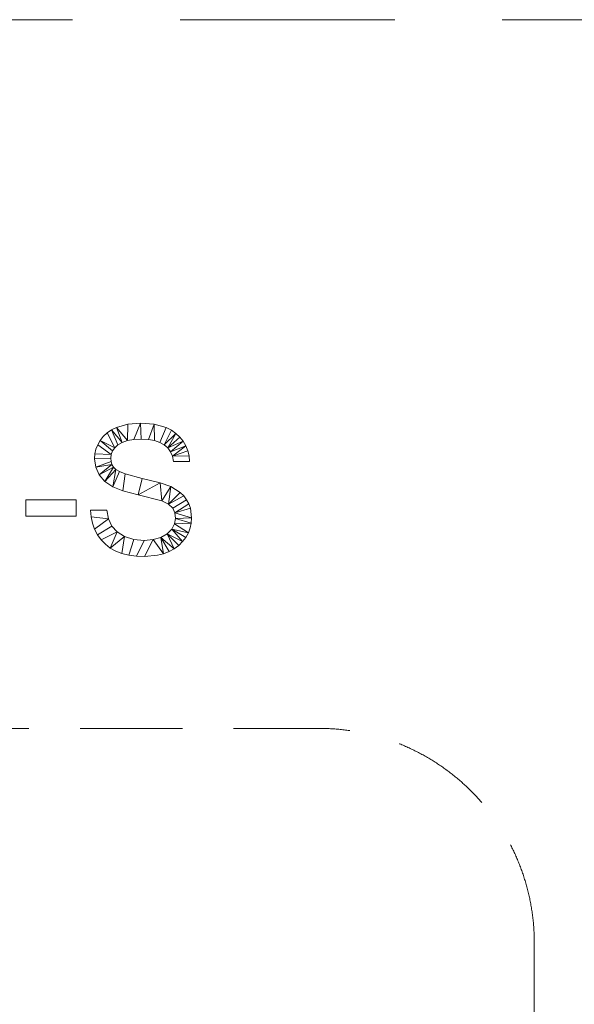
# Model space of a CAD drawing. Units: millimetres. Extents: x -18655 to 18594, y -14473 to 15324.
# Drawn here: x -11153 to -8570, y 10739 to 15324 of the extents above; entities that cross this region are included whole.
import ezdxf

# ---------------------------------------------------------------- set-up
doc = ezdxf.new("R2010")
doc.units = ezdxf.units.MM
doc.linetypes.add('Center', pattern=[4000, 1000, -500, 2000, -500])
doc.linetypes.add('Hidden', pattern=[714.375, 476.25, -238.125])
for name, color, linetype, lineweight in [('A-DETL-____-OTLN', 90, 'Continuous', 9), ('A-FLOR-LEVL-OTLN', 51, 'Continuous', 9), ('A-GENM-____-OTLN', 13, 'Continuous', 9)]:
    doc.layers.add(name, color=color, linetype=linetype, lineweight=lineweight)

msp = doc.modelspace()

# ---------------------------------------------------------------- linework, layer by layer
at = {"layer": 'A-DETL-____-OTLN', "linetype": 'Hidden'}
for p, q in [((-15157.5, 12023.6), (-9756.6, 12023.6)), ((-8756.6, 11023.6), (-8756.6, 3226.8))]:
    msp.add_line(p, q, dxfattribs=at)
msp.add_arc((-9756.6, 11023.6), 1000, 0, 90, dxfattribs=at)
at = {"layer": 'A-FLOR-LEVL-OTLN', "linetype": 'Center'}
msp.add_line((18593.9, 15324), (-17854.7, 15324), dxfattribs=at)

# ---------------------------------------------------------------- meshes
at = {"layer": 'A-GENM-____-OTLN'}
mesh = msp.add_polyface(dxfattribs=at)
corners = [(-10823, 13040.8, 150), (-10820.4, 13009.6, 150), (-10814.1, 12980, 150), (-10804.1, 12952, 150), (-10790.5, 12925.7, 150), (-10773.6, 12901.9, 150), (-10753.8, 12881.2, 150), (-10731, 12863.8, 150), (-10705.4, 12849.5, 150), (-10676.6, 12838.4, 150), (-10644.6, 12830.5, 150), (-10609.4, 12825.8, 150), (-10570.8, 12824.2, 150), (-10510.7, 12830.1, 150), (-10483, 12837.4, 150), (-10456.8, 12847.7, 150), (-10433, 12860.6, 150), (-10412.1, 12875.8, 150), (-10394.1, 12893.5, 150), (-10379.1, 12913.4, 150), (-10367.3, 12934.9, 150), (-10358.9, 12957.1, 150), (-10353.8, 12980, 150), (-10352.1, 13003.6, 150), (-10358, 13049, 150), (-10365.3, 13069.6, 150), (-10375.6, 13088.8, 150), (-10389, 13106.4, 150), (-10405.6, 13122.5, 150), (-10448.5, 13149.8, 150), (-10498.8, 13167.5, 150), (-10581.9, 13187.7, 150), (-10662.3, 13208.9, 150), (-10688.4, 13219.4, 150), (-10704.9, 13229.7, 150), (-10715.4, 13240.7, 150), (-10722.9, 13253, 150), (-10727.4, 13266.8, 150), (-10728.9, 13282, 150), (-10726.7, 13299.6, 150), (-10720.4, 13315.9, 150), (-10709.8, 13330.9, 150), (-10695, 13344.5, 150), (-10675.6, 13355.9, 150), (-10651.1, 13363.9, 150), (-10621.6, 13368.8, 150), (-10587.1, 13370.4, 150), (-10553.7, 13368.8, 150), (-10524.6, 13363.9, 150), (-10499.9, 13355.7, 150), (-10479.6, 13344.2, 150), (-10463.3, 13329.6, 150), (-10450.7, 13311.8, 150), (-10441.9, 13290.9, 150), (-10436.9, 13266.8, 150), (-10361.6, 13266.8, 150), (-10364.2, 13292.5, 150), (-10370.1, 13316.8, 150), (-10379.1, 13339.6, 150), (-10391.4, 13361.2, 150), (-10406.8, 13380.7, 150), (-10425.2, 13397.8, 150), (-10446.6, 13412.3, 150), (-10470.9, 13424.3, 150), (-10526.5, 13440.4, 150), (-10590.1, 13445.8, 150), (-10648.8, 13440.6, 150), (-10701.8, 13425.2, 150), (-10725.4, 13413.8, 150), (-10745.9, 13399.9, 150), (-10763.5, 13383.7, 150), (-10778.1, 13365.1, 150), (-10789.5, 13344.9, 150), (-10797.7, 13323.9, 150), (-10802.6, 13302.2, 150), (-10804.2, 13279.8, 150), (-10798.9, 13240.3, 150), (-10783.1, 13204.9, 150), (-10756.5, 13174.2, 150), (-10719, 13148.8, 150), (-10672.9, 13130.7, 150), (-10600.9, 13111.7, 150), (-10491.2, 13082.9, 150), (-10459.1, 13067.3, 150), (-10440, 13048.7, 150), (-10430.6, 13026.9, 150), (-10427.5, 13001.7, 150), (-10431.7, 12975.8, 150), (-10444.2, 12951.1, 150), (-10465.3, 12929.6, 150), (-10495, 12913.3, 150), (-10531.8, 12903, 150), (-10573.8, 12899.5, 150), (-10621.4, 12904.1, 150), (-10664.1, 12917.7, 150), (-10699, 12938.7, 150), (-10723.4, 12965.4, 150), (-10739, 12999, 150), (-10747.7, 13040.8, 150)]
mesh.append_faces([[corners[k] for k in face] for face in [(56, 53, 54, 55)]], dxfattribs={"vtx0": -1})
mesh.append_faces([[corners[k] for k in face] for face in [(95, 7, 94)]], dxfattribs={"vtx0": -1, "vtx1": -1})
mesh.append_faces([[corners[k] for k in face] for face in [(72, 39, 40, 71), (43, 67, 68, 42), (67, 43, 44, 66), (42, 68, 69, 41), (71, 40, 41), (79, 33, 34), (45, 65, 66, 44), (65, 45, 46), (65, 46, 47, 64), (64, 47, 48), (59, 51, 52, 58), (5, 95, 96, 4), (11, 92, 93, 10), (12, 91, 92, 11), (27, 83, 84, 26), (16, 89, 90, 15), (88, 19, 20, 87)]], dxfattribs={"vtx0": -1, "vtx2": -1})
mesh.append_faces([[corners[k] for k in face] for face in [(41, 69, 70, 71), (39, 72, 73, 74), (91, 12, 13, 14), (89, 16, 17, 18)]], dxfattribs={"vtx0": -1, "vtx3": -1})
mesh.append_faces([[corners[k] for k in face] for face in [(60, 61, 51, 59), (57, 58, 53, 56), (52, 53, 58), (2, 3, 97, 1), (6, 7, 95, 5), (8, 9, 94, 7), (28, 29, 83, 27), (24, 25, 85), (21, 22, 87, 20)]], dxfattribs={"vtx1": -1, "vtx2": -1})
mesh.append_faces([[corners[k] for k in face] for face in [(37, 38, 75, 76), (38, 39, 74, 75), (76, 77, 36, 37), (77, 78, 35, 36), (32, 33, 79, 80), (34, 35, 78, 79), (31, 32, 80, 81), (62, 63, 49, 50), (63, 64, 48, 49), (61, 62, 50, 51), (30, 31, 81, 82), (3, 4, 96, 97), (93, 94, 9, 10), (82, 83, 29, 30), (85, 86, 23, 24), (84, 85, 25, 26), (22, 23, 86, 87), (88, 89, 18, 19), (14, 15, 90, 91)]], dxfattribs={"vtx1": -1, "vtx3": -1})
mesh.append_faces([[corners[k] for k in face] for face in [(98, 0, 1, 97)]], dxfattribs={"vtx2": -1})
mesh = msp.add_polyface(dxfattribs=at)
corners = [(-10823, 13040.8), (-10747.7, 13040.8), (-10739, 12999), (-10723.4, 12965.4), (-10699, 12938.7), (-10664.1, 12917.7), (-10621.4, 12904.1), (-10573.8, 12899.5), (-10531.8, 12903), (-10495, 12913.3), (-10465.3, 12929.6), (-10444.2, 12951.1), (-10431.7, 12975.8), (-10427.5, 13001.7), (-10430.6, 13026.9), (-10440, 13048.7), (-10459.1, 13067.3), (-10491.2, 13082.9), (-10600.9, 13111.7), (-10672.9, 13130.7), (-10719, 13148.8), (-10756.5, 13174.2), (-10783.1, 13204.9), (-10798.9, 13240.3), (-10804.2, 13279.8), (-10802.6, 13302.2), (-10797.7, 13323.9), (-10789.5, 13344.9), (-10778.1, 13365.1), (-10763.5, 13383.7), (-10745.9, 13399.9), (-10725.4, 13413.8), (-10701.8, 13425.2), (-10648.8, 13440.6), (-10590.1, 13445.8), (-10526.5, 13440.4), (-10470.9, 13424.3), (-10446.6, 13412.3), (-10425.2, 13397.8), (-10406.8, 13380.7), (-10391.4, 13361.2), (-10379.1, 13339.6), (-10370.1, 13316.8), (-10364.2, 13292.5), (-10361.6, 13266.8), (-10436.9, 13266.8), (-10441.9, 13290.9), (-10450.7, 13311.8), (-10463.3, 13329.6), (-10479.6, 13344.2), (-10499.9, 13355.7), (-10524.6, 13363.9), (-10553.7, 13368.8), (-10587.1, 13370.4), (-10621.6, 13368.8), (-10651.1, 13363.9), (-10675.6, 13355.9), (-10695, 13344.5), (-10709.8, 13330.9), (-10720.4, 13315.9), (-10726.7, 13299.6), (-10728.9, 13282), (-10727.4, 13266.8), (-10722.9, 13253), (-10715.4, 13240.7), (-10704.9, 13229.7), (-10688.4, 13219.4), (-10662.3, 13208.9), (-10581.9, 13187.7), (-10498.8, 13167.5), (-10448.5, 13149.8), (-10405.6, 13122.5), (-10389, 13106.4), (-10375.6, 13088.8), (-10365.3, 13069.6), (-10358, 13049), (-10352.1, 13003.6), (-10353.8, 12980), (-10358.9, 12957.1), (-10367.3, 12934.9), (-10379.1, 12913.4), (-10394.1, 12893.5), (-10412.1, 12875.8), (-10433, 12860.6), (-10456.8, 12847.7), (-10483, 12837.4), (-10510.7, 12830.1), (-10570.8, 12824.2), (-10609.4, 12825.8), (-10644.6, 12830.5), (-10676.6, 12838.4), (-10705.4, 12849.5), (-10731, 12863.8), (-10753.8, 12881.2), (-10773.6, 12901.9), (-10790.5, 12925.7), (-10804.1, 12952), (-10814.1, 12980), (-10820.4, 13009.6)]
mesh.append_faces([[corners[k] for k in face] for face in [(5, 92, 4), (12, 79, 11), (13, 77, 12), (59, 28, 58), (57, 31, 56), (69, 18, 68), (54, 34, 53)]], dxfattribs={"vtx0": -1, "vtx1": -1})
mesh.append_faces([[corners[k] for k in face] for face in [(6, 89, 90, 5), (3, 95, 96, 2), (10, 82, 83, 9), (85, 8, 9), (74, 14, 15, 73), (16, 71, 72), (68, 18, 19, 67), (62, 23, 24, 61), (61, 24, 25, 60), (20, 66, 67, 19), (32, 55, 56, 31), (48, 39, 40, 47), (47, 40, 41), (55, 32, 33), (36, 50, 51, 35), (37, 49, 50, 36), (49, 37, 38)]], dxfattribs={"vtx0": -1, "vtx2": -1})
mesh.append_faces([[corners[k] for k in face] for face in [(4, 92, 93, 94), (2, 96, 97, 98), (9, 83, 84, 85), (60, 25, 26, 27), (58, 28, 29, 30)]], dxfattribs={"vtx0": -1, "vtx3": -1})
mesh.append_faces([[corners[k] for k in face] for face in [(91, 92, 5, 90), (86, 87, 8, 85), (80, 81, 11, 79), (78, 79, 12, 77), (75, 76, 14, 74), (62, 63, 23), (42, 43, 46), (51, 52, 35)]], dxfattribs={"vtx1": -1, "vtx2": -1})
mesh.append_faces([[corners[k] for k in face] for face in [(87, 88, 7, 8), (6, 7, 88, 89), (3, 4, 94, 95), (17, 18, 69, 70), (10, 11, 81, 82), (16, 17, 70, 71), (15, 16, 72, 73), (13, 14, 76, 77), (20, 21, 65, 66), (21, 22, 64, 65), (22, 23, 63, 64), (27, 28, 59, 60), (57, 58, 30, 31), (46, 47, 41, 42), (48, 49, 38, 39), (52, 53, 34, 35), (33, 34, 54, 55)]], dxfattribs={"vtx1": -1, "vtx3": -1})
mesh.append_faces([[corners[k] for k in face] for face in [(98, 0, 1, 2), (43, 44, 45, 46)]], dxfattribs={"vtx3": -1})
mesh = msp.add_polyface(dxfattribs=at)
corners = [(-10701.8, 13425.2, 150), (-10648.8, 13440.6, 150), (-10648.8, 13440.6), (-10701.8, 13425.2)]
mesh.append_faces([[corners[k] for k in face] for face in [(3, 0, 1, 2)]])
mesh = msp.add_polyface(dxfattribs=at)
corners = [(-10648.8, 13440.6, 150), (-10590.1, 13445.8, 150), (-10590.1, 13445.8), (-10648.8, 13440.6)]
mesh.append_faces([[corners[k] for k in face] for face in [(0, 1, 2, 3)]])
mesh = msp.add_polyface(dxfattribs=at)
corners = [(-10590.1, 13445.8, 150), (-10526.5, 13440.4, 150), (-10526.5, 13440.4), (-10590.1, 13445.8)]
mesh.append_faces([[corners[k] for k in face] for face in [(0, 1, 2, 3)]])
mesh = msp.add_polyface(dxfattribs=at)
corners = [(-10526.5, 13440.4, 150), (-10470.9, 13424.3, 150), (-10470.9, 13424.3), (-10526.5, 13440.4)]
mesh.append_faces([[corners[k] for k in face] for face in [(3, 0, 1, 2)]])
mesh = msp.add_polyface(dxfattribs=at)
corners = [(-10763.5, 13383.7, 150), (-10745.9, 13399.9, 150), (-10745.9, 13399.9), (-10763.5, 13383.7)]
mesh.append_faces([[corners[k] for k in face] for face in [(0, 1, 2, 3)]])
mesh = msp.add_polyface(dxfattribs=at)
corners = [(-10745.9, 13399.9, 150), (-10725.4, 13413.8, 150), (-10725.4, 13413.8), (-10745.9, 13399.9)]
mesh.append_faces([[corners[k] for k in face] for face in [(0, 1, 2, 3)]])
mesh = msp.add_polyface(dxfattribs=at)
corners = [(-10725.4, 13413.8, 150), (-10701.8, 13425.2, 150), (-10701.8, 13425.2), (-10725.4, 13413.8)]
mesh.append_faces([[corners[k] for k in face] for face in [(3, 0, 1, 2)]])
mesh = msp.add_polyface(dxfattribs=at)
corners = [(-10470.9, 13424.3, 150), (-10446.6, 13412.3, 150), (-10446.6, 13412.3), (-10470.9, 13424.3)]
mesh.append_faces([[corners[k] for k in face] for face in [(3, 0, 1, 2)]])
mesh = msp.add_polyface(dxfattribs=at)
corners = [(-10446.6, 13412.3, 150), (-10425.2, 13397.8, 150), (-10425.2, 13397.8), (-10446.6, 13412.3)]
mesh.append_faces([[corners[k] for k in face] for face in [(0, 1, 2, 3)]])
mesh = msp.add_polyface(dxfattribs=at)
corners = [(-10425.2, 13397.8, 150), (-10406.8, 13380.7, 150), (-10406.8, 13380.7), (-10425.2, 13397.8)]
mesh.append_faces([[corners[k] for k in face] for face in [(0, 1, 2, 3)]])
mesh = msp.add_polyface(dxfattribs=at)
corners = [(-10797.7, 13323.9, 150), (-10789.5, 13344.9, 150), (-10789.5, 13344.9), (-10797.7, 13323.9)]
mesh.append_faces([[corners[k] for k in face] for face in [(3, 0, 1, 2)]])
mesh = msp.add_polyface(dxfattribs=at)
corners = [(-10789.5, 13344.9, 150), (-10778.1, 13365.1, 150), (-10778.1, 13365.1), (-10789.5, 13344.9)]
mesh.append_faces([[corners[k] for k in face] for face in [(3, 0, 1, 2)]])
mesh = msp.add_polyface(dxfattribs=at)
corners = [(-10778.1, 13365.1, 150), (-10763.5, 13383.7, 150), (-10763.5, 13383.7), (-10778.1, 13365.1)]
mesh.append_faces([[corners[k] for k in face] for face in [(0, 1, 2, 3)]])
mesh = msp.add_polyface(dxfattribs=at)
corners = [(-10695, 13344.5, 150), (-10709.8, 13330.9, 150), (-10709.8, 13330.9), (-10695, 13344.5)]
mesh.append_faces([[corners[k] for k in face] for face in [(3, 0, 1, 2)]])
mesh = msp.add_polyface(dxfattribs=at)
corners = [(-10675.6, 13355.9, 150), (-10695, 13344.5, 150), (-10695, 13344.5), (-10675.6, 13355.9)]
mesh.append_faces([[corners[k] for k in face] for face in [(0, 1, 2, 3)]])
mesh = msp.add_polyface(dxfattribs=at)
corners = [(-10651.1, 13363.9, 150), (-10675.6, 13355.9, 150), (-10675.6, 13355.9), (-10651.1, 13363.9)]
mesh.append_faces([[corners[k] for k in face] for face in [(0, 1, 2, 3)]])
mesh = msp.add_polyface(dxfattribs=at)
corners = [(-10621.6, 13368.8, 150), (-10651.1, 13363.9, 150), (-10651.1, 13363.9), (-10621.6, 13368.8)]
mesh.append_faces([[corners[k] for k in face] for face in [(0, 1, 2, 3)]])
mesh = msp.add_polyface(dxfattribs=at)
corners = [(-10587.1, 13370.4, 150), (-10621.6, 13368.8, 150), (-10621.6, 13368.8), (-10587.1, 13370.4)]
mesh.append_faces([[corners[k] for k in face] for face in [(0, 1, 2, 3)]])
mesh = msp.add_polyface(dxfattribs=at)
corners = [(-10553.7, 13368.8, 150), (-10587.1, 13370.4, 150), (-10587.1, 13370.4), (-10553.7, 13368.8)]
mesh.append_faces([[corners[k] for k in face] for face in [(0, 1, 2, 3)]])
mesh = msp.add_polyface(dxfattribs=at)
corners = [(-10524.6, 13363.9, 150), (-10553.7, 13368.8, 150), (-10553.7, 13368.8), (-10524.6, 13363.9)]
mesh.append_faces([[corners[k] for k in face] for face in [(0, 1, 2, 3)]])
mesh = msp.add_polyface(dxfattribs=at)
corners = [(-10499.9, 13355.7, 150), (-10524.6, 13363.9, 150), (-10524.6, 13363.9), (-10499.9, 13355.7)]
mesh.append_faces([[corners[k] for k in face] for face in [(3, 0, 1, 2)]])
mesh = msp.add_polyface(dxfattribs=at)
corners = [(-10479.6, 13344.2, 150), (-10499.9, 13355.7, 150), (-10499.9, 13355.7), (-10479.6, 13344.2)]
mesh.append_faces([[corners[k] for k in face] for face in [(0, 1, 2, 3)]])
mesh = msp.add_polyface(dxfattribs=at)
corners = [(-10463.3, 13329.6, 150), (-10479.6, 13344.2, 150), (-10479.6, 13344.2), (-10463.3, 13329.6)]
mesh.append_faces([[corners[k] for k in face] for face in [(3, 0, 1, 2)]])
mesh = msp.add_polyface(dxfattribs=at)
corners = [(-10406.8, 13380.7, 150), (-10391.4, 13361.2, 150), (-10391.4, 13361.2), (-10406.8, 13380.7)]
mesh.append_faces([[corners[k] for k in face] for face in [(0, 1, 2, 3)]])
mesh = msp.add_polyface(dxfattribs=at)
corners = [(-10391.4, 13361.2, 150), (-10379.1, 13339.6, 150), (-10379.1, 13339.6), (-10391.4, 13361.2)]
mesh.append_faces([[corners[k] for k in face] for face in [(3, 0, 1, 2)]])
mesh = msp.add_polyface(dxfattribs=at)
corners = [(-10804.2, 13279.8, 150), (-10802.6, 13302.2, 150), (-10802.6, 13302.2), (-10804.2, 13279.8)]
mesh.append_faces([[corners[k] for k in face] for face in [(3, 0, 1, 2)]])
mesh = msp.add_polyface(dxfattribs=at)
corners = [(-10802.6, 13302.2, 150), (-10797.7, 13323.9, 150), (-10797.7, 13323.9), (-10802.6, 13302.2)]
mesh.append_faces([[corners[k] for k in face] for face in [(0, 1, 2, 3)]])
mesh = msp.add_polyface(dxfattribs=at)
corners = [(-10726.7, 13299.6, 150), (-10728.9, 13282, 150), (-10728.9, 13282), (-10726.7, 13299.6)]
mesh.append_faces([[corners[k] for k in face] for face in [(0, 1, 2, 3)]])
mesh = msp.add_polyface(dxfattribs=at)
corners = [(-10720.4, 13315.9, 150), (-10726.7, 13299.6, 150), (-10726.7, 13299.6), (-10720.4, 13315.9)]
mesh.append_faces([[corners[k] for k in face] for face in [(0, 1, 2, 3)]])
mesh = msp.add_polyface(dxfattribs=at)
corners = [(-10709.8, 13330.9, 150), (-10720.4, 13315.9, 150), (-10720.4, 13315.9), (-10709.8, 13330.9)]
mesh.append_faces([[corners[k] for k in face] for face in [(3, 0, 1, 2)]])
mesh = msp.add_polyface(dxfattribs=at)
corners = [(-10450.7, 13311.8, 150), (-10463.3, 13329.6, 150), (-10463.3, 13329.6), (-10450.7, 13311.8)]
mesh.append_faces([[corners[k] for k in face] for face in [(0, 1, 2, 3)]])
mesh = msp.add_polyface(dxfattribs=at)
corners = [(-10441.9, 13290.9, 150), (-10450.7, 13311.8, 150), (-10450.7, 13311.8), (-10441.9, 13290.9)]
mesh.append_faces([[corners[k] for k in face] for face in [(3, 0, 1, 2)]])
mesh = msp.add_polyface(dxfattribs=at)
corners = [(-10379.1, 13339.6, 150), (-10370.1, 13316.8, 150), (-10370.1, 13316.8), (-10379.1, 13339.6)]
mesh.append_faces([[corners[k] for k in face] for face in [(3, 0, 1, 2)]])
mesh = msp.add_polyface(dxfattribs=at)
corners = [(-10370.1, 13316.8, 150), (-10364.2, 13292.5, 150), (-10364.2, 13292.5), (-10370.1, 13316.8)]
mesh.append_faces([[corners[k] for k in face] for face in [(3, 0, 1, 2)]])
mesh = msp.add_polyface(dxfattribs=at)
corners = [(-10798.9, 13240.3, 150), (-10804.2, 13279.8, 150), (-10804.2, 13279.8), (-10798.9, 13240.3)]
mesh.append_faces([[corners[k] for k in face] for face in [(0, 1, 2, 3)]])
mesh = msp.add_polyface(dxfattribs=at)
corners = [(-10728.9, 13282, 150), (-10727.4, 13266.8, 150), (-10727.4, 13266.8), (-10728.9, 13282)]
mesh.append_faces([[corners[k] for k in face] for face in [(0, 1, 2, 3)]])
mesh = msp.add_polyface(dxfattribs=at)
corners = [(-10727.4, 13266.8, 150), (-10722.9, 13253, 150), (-10722.9, 13253), (-10727.4, 13266.8)]
mesh.append_faces([[corners[k] for k in face] for face in [(0, 1, 2, 3)]])
mesh = msp.add_polyface(dxfattribs=at)
corners = [(-10722.9, 13253, 150), (-10715.4, 13240.7, 150), (-10715.4, 13240.7), (-10722.9, 13253)]
mesh.append_faces([[corners[k] for k in face] for face in [(3, 0, 1, 2)]])
mesh = msp.add_polyface(dxfattribs=at)
corners = [(-10436.9, 13266.8, 150), (-10441.9, 13290.9, 150), (-10441.9, 13290.9), (-10436.9, 13266.8)]
mesh.append_faces([[corners[k] for k in face] for face in [(0, 1, 2, 3)]])
mesh = msp.add_polyface(dxfattribs=at)
corners = [(-10361.6, 13266.8, 150), (-10436.9, 13266.8, 150), (-10436.9, 13266.8), (-10361.6, 13266.8)]
mesh.append_faces([[corners[k] for k in face] for face in [(0, 1, 2, 3)]])
mesh = msp.add_polyface(dxfattribs=at)
corners = [(-10364.2, 13292.5, 150), (-10361.6, 13266.8, 150), (-10361.6, 13266.8), (-10364.2, 13292.5)]
mesh.append_faces([[corners[k] for k in face] for face in [(3, 0, 1, 2)]])
mesh = msp.add_polyface(dxfattribs=at)
corners = [(-10783.1, 13204.9, 150), (-10798.9, 13240.3, 150), (-10798.9, 13240.3), (-10783.1, 13204.9)]
mesh.append_faces([[corners[k] for k in face] for face in [(0, 1, 2, 3)]])
mesh = msp.add_polyface(dxfattribs=at)
corners = [(-10756.5, 13174.2, 150), (-10783.1, 13204.9, 150), (-10783.1, 13204.9), (-10756.5, 13174.2)]
mesh.append_faces([[corners[k] for k in face] for face in [(0, 1, 2, 3)]])
mesh = msp.add_polyface(dxfattribs=at)
corners = [(-10715.4, 13240.7, 150), (-10704.9, 13229.7, 150), (-10704.9, 13229.7), (-10715.4, 13240.7)]
mesh.append_faces([[corners[k] for k in face] for face in [(3, 0, 1, 2)]])
mesh = msp.add_polyface(dxfattribs=at)
corners = [(-10704.9, 13229.7, 150), (-10688.4, 13219.4, 150), (-10688.4, 13219.4), (-10704.9, 13229.7)]
mesh.append_faces([[corners[k] for k in face] for face in [(0, 1, 2, 3)]])
mesh = msp.add_polyface(dxfattribs=at)
corners = [(-10688.4, 13219.4, 150), (-10662.3, 13208.9, 150), (-10662.3, 13208.9), (-10688.4, 13219.4)]
mesh.append_faces([[corners[k] for k in face] for face in [(0, 1, 2, 3)]])
mesh = msp.add_polyface(dxfattribs=at)
corners = [(-10662.3, 13208.9, 150), (-10581.9, 13187.7, 150), (-10581.9, 13187.7), (-10662.3, 13208.9)]
mesh.append_faces([[corners[k] for k in face] for face in [(0, 1, 2, 3)]])
mesh = msp.add_polyface(dxfattribs=at)
corners = [(-10719, 13148.8, 150), (-10756.5, 13174.2, 150), (-10756.5, 13174.2), (-10719, 13148.8)]
mesh.append_faces([[corners[k] for k in face] for face in [(3, 0, 1, 2)]])
mesh = msp.add_polyface(dxfattribs=at)
corners = [(-10581.9, 13187.7, 150), (-10498.8, 13167.5, 150), (-10498.8, 13167.5), (-10581.9, 13187.7)]
mesh.append_faces([[corners[k] for k in face] for face in [(0, 1, 2, 3)]])
mesh = msp.add_polyface(dxfattribs=at)
corners = [(-10498.8, 13167.5, 150), (-10448.5, 13149.8, 150), (-10448.5, 13149.8), (-10498.8, 13167.5)]
mesh.append_faces([[corners[k] for k in face] for face in [(3, 0, 1, 2)]])
mesh = msp.add_polyface(dxfattribs=at)
corners = [(-10672.9, 13130.7, 150), (-10719, 13148.8, 150), (-10719, 13148.8), (-10672.9, 13130.7)]
mesh.append_faces([[corners[k] for k in face] for face in [(3, 0, 1, 2)]])
mesh = msp.add_polyface(dxfattribs=at)
corners = [(-10600.9, 13111.7, 150), (-10672.9, 13130.7, 150), (-10672.9, 13130.7), (-10600.9, 13111.7)]
mesh.append_faces([[corners[k] for k in face] for face in [(0, 1, 2, 3)]])
mesh = msp.add_polyface(dxfattribs=at)
corners = [(-10448.5, 13149.8, 150), (-10405.6, 13122.5, 150), (-10405.6, 13122.5), (-10448.5, 13149.8)]
mesh.append_faces([[corners[k] for k in face] for face in [(3, 0, 1, 2)]])
mesh = msp.add_polyface(dxfattribs=at)
corners = [(-10405.6, 13122.5, 150), (-10389, 13106.4, 150), (-10389, 13106.4), (-10405.6, 13122.5)]
mesh.append_faces([[corners[k] for k in face] for face in [(0, 1, 2, 3)]])
mesh = msp.add_polyface(dxfattribs=at)
corners = [(-11124.4, 13012.5, 150), (-10889, 13012.5, 150), (-10889, 13087.9, 150), (-11124.4, 13087.9, 150)]
mesh.append_faces([[corners[k] for k in face] for face in [(2, 3, 0, 1)]])
mesh = msp.add_polyface(dxfattribs=at)
corners = [(-11124.4, 13012.5), (-11124.4, 13087.9), (-10889, 13087.9), (-10889, 13012.5)]
mesh.append_faces([[corners[k] for k in face] for face in [(1, 2, 3, 0)]])
mesh = msp.add_polyface(dxfattribs=at)
corners = [(-11124.4, 13087.9, 150), (-10889, 13087.9, 150), (-10889, 13087.9), (-11124.4, 13087.9)]
mesh.append_faces([[corners[k] for k in face] for face in [(0, 1, 2, 3)]])
mesh = msp.add_polyface(dxfattribs=at)
corners = [(-11124.4, 13012.5, 150), (-11124.4, 13087.9, 150), (-11124.4, 13087.9), (-11124.4, 13012.5)]
mesh.append_faces([[corners[k] for k in face] for face in [(0, 1, 2, 3)]])
mesh = msp.add_polyface(dxfattribs=at)
corners = [(-10889, 13087.9, 150), (-10889, 13012.5, 150), (-10889, 13012.5), (-10889, 13087.9)]
mesh.append_faces([[corners[k] for k in face] for face in [(0, 1, 2, 3)]])
mesh = msp.add_polyface(dxfattribs=at)
corners = [(-10491.2, 13082.9, 150), (-10600.9, 13111.7, 150), (-10600.9, 13111.7), (-10491.2, 13082.9)]
mesh.append_faces([[corners[k] for k in face] for face in [(0, 1, 2, 3)]])
mesh = msp.add_polyface(dxfattribs=at)
corners = [(-10459.1, 13067.3, 150), (-10491.2, 13082.9, 150), (-10491.2, 13082.9), (-10459.1, 13067.3)]
mesh.append_faces([[corners[k] for k in face] for face in [(0, 1, 2, 3)]])
mesh = msp.add_polyface(dxfattribs=at)
corners = [(-10440, 13048.7, 150), (-10459.1, 13067.3, 150), (-10459.1, 13067.3), (-10440, 13048.7)]
mesh.append_faces([[corners[k] for k in face] for face in [(3, 0, 1, 2)]])
mesh = msp.add_polyface(dxfattribs=at)
corners = [(-10389, 13106.4, 150), (-10375.6, 13088.8, 150), (-10375.6, 13088.8), (-10389, 13106.4)]
mesh.append_faces([[corners[k] for k in face] for face in [(3, 0, 1, 2)]])
mesh = msp.add_polyface(dxfattribs=at)
corners = [(-10375.6, 13088.8, 150), (-10365.3, 13069.6, 150), (-10365.3, 13069.6), (-10375.6, 13088.8)]
mesh.append_faces([[corners[k] for k in face] for face in [(0, 1, 2, 3)]])
mesh = msp.add_polyface(dxfattribs=at)
corners = [(-10365.3, 13069.6, 150), (-10358, 13049, 150), (-10358, 13049), (-10365.3, 13069.6)]
mesh.append_faces([[corners[k] for k in face] for face in [(3, 0, 1, 2)]])
mesh = msp.add_polyface(dxfattribs=at)
corners = [(-10820.4, 13009.6, 150), (-10823, 13040.8, 150), (-10823, 13040.8), (-10820.4, 13009.6)]
mesh.append_faces([[corners[k] for k in face] for face in [(0, 1, 2, 3)]])
mesh = msp.add_polyface(dxfattribs=at)
corners = [(-10823, 13040.8, 150), (-10747.7, 13040.8, 150), (-10747.7, 13040.8), (-10823, 13040.8)]
mesh.append_faces([[corners[k] for k in face] for face in [(0, 1, 2, 3)]])
mesh = msp.add_polyface(dxfattribs=at)
corners = [(-10747.7, 13040.8, 150), (-10739, 12999, 150), (-10739, 12999), (-10747.7, 13040.8)]
mesh.append_faces([[corners[k] for k in face] for face in [(0, 1, 2, 3)]])
mesh = msp.add_polyface(dxfattribs=at)
corners = [(-10430.6, 13026.9, 150), (-10440, 13048.7, 150), (-10440, 13048.7), (-10430.6, 13026.9)]
mesh.append_faces([[corners[k] for k in face] for face in [(0, 1, 2, 3)]])
mesh = msp.add_polyface(dxfattribs=at)
corners = [(-10427.5, 13001.7, 150), (-10430.6, 13026.9, 150), (-10430.6, 13026.9), (-10427.5, 13001.7)]
mesh.append_faces([[corners[k] for k in face] for face in [(3, 0, 1, 2)]])
mesh = msp.add_polyface(dxfattribs=at)
corners = [(-10358, 13049, 150), (-10352.1, 13003.6, 150), (-10352.1, 13003.6), (-10358, 13049)]
mesh.append_faces([[corners[k] for k in face] for face in [(0, 1, 2, 3)]])
mesh = msp.add_polyface(dxfattribs=at)
corners = [(-10889, 13012.5, 150), (-11124.4, 13012.5, 150), (-11124.4, 13012.5), (-10889, 13012.5)]
mesh.append_faces([[corners[k] for k in face] for face in [(0, 1, 2, 3)]])
mesh = msp.add_polyface(dxfattribs=at)
corners = [(-10814.1, 12980, 150), (-10820.4, 13009.6, 150), (-10820.4, 13009.6), (-10814.1, 12980)]
mesh.append_faces([[corners[k] for k in face] for face in [(0, 1, 2, 3)]])
mesh = msp.add_polyface(dxfattribs=at)
corners = [(-10804.1, 12952, 150), (-10814.1, 12980, 150), (-10814.1, 12980), (-10804.1, 12952)]
mesh.append_faces([[corners[k] for k in face] for face in [(3, 0, 1, 2)]])
mesh = msp.add_polyface(dxfattribs=at)
corners = [(-10739, 12999, 150), (-10723.4, 12965.4, 150), (-10723.4, 12965.4), (-10739, 12999)]
mesh.append_faces([[corners[k] for k in face] for face in [(3, 0, 1, 2)]])
mesh = msp.add_polyface(dxfattribs=at)
corners = [(-10444.2, 12951.1, 150), (-10431.7, 12975.8, 150), (-10431.7, 12975.8), (-10444.2, 12951.1)]
mesh.append_faces([[corners[k] for k in face] for face in [(0, 1, 2, 3)]])
mesh = msp.add_polyface(dxfattribs=at)
corners = [(-10431.7, 12975.8, 150), (-10427.5, 13001.7, 150), (-10427.5, 13001.7), (-10431.7, 12975.8)]
mesh.append_faces([[corners[k] for k in face] for face in [(0, 1, 2, 3)]])
mesh = msp.add_polyface(dxfattribs=at)
corners = [(-10353.8, 12980, 150), (-10358.9, 12957.1, 150), (-10358.9, 12957.1), (-10353.8, 12980)]
mesh.append_faces([[corners[k] for k in face] for face in [(0, 1, 2, 3)]])
mesh = msp.add_polyface(dxfattribs=at)
corners = [(-10352.1, 13003.6, 150), (-10353.8, 12980, 150), (-10353.8, 12980), (-10352.1, 13003.6)]
mesh.append_faces([[corners[k] for k in face] for face in [(0, 1, 2, 3)]])
mesh = msp.add_polyface(dxfattribs=at)
corners = [(-10790.5, 12925.7, 150), (-10804.1, 12952, 150), (-10804.1, 12952), (-10790.5, 12925.7)]
mesh.append_faces([[corners[k] for k in face] for face in [(0, 1, 2, 3)]])
mesh = msp.add_polyface(dxfattribs=at)
corners = [(-10723.4, 12965.4, 150), (-10699, 12938.7, 150), (-10699, 12938.7), (-10723.4, 12965.4)]
mesh.append_faces([[corners[k] for k in face] for face in [(3, 0, 1, 2)]])
mesh = msp.add_polyface(dxfattribs=at)
corners = [(-10699, 12938.7, 150), (-10664.1, 12917.7, 150), (-10664.1, 12917.7), (-10699, 12938.7)]
mesh.append_faces([[corners[k] for k in face] for face in [(3, 0, 1, 2)]])
mesh = msp.add_polyface(dxfattribs=at)
corners = [(-10495, 12913.3, 150), (-10465.3, 12929.6, 150), (-10465.3, 12929.6), (-10495, 12913.3)]
mesh.append_faces([[corners[k] for k in face] for face in [(3, 0, 1, 2)]])
mesh = msp.add_polyface(dxfattribs=at)
corners = [(-10465.3, 12929.6, 150), (-10444.2, 12951.1, 150), (-10444.2, 12951.1), (-10465.3, 12929.6)]
mesh.append_faces([[corners[k] for k in face] for face in [(3, 0, 1, 2)]])
mesh = msp.add_polyface(dxfattribs=at)
corners = [(-10367.3, 12934.9, 150), (-10379.1, 12913.4, 150), (-10379.1, 12913.4), (-10367.3, 12934.9)]
mesh.append_faces([[corners[k] for k in face] for face in [(0, 1, 2, 3)]])
mesh = msp.add_polyface(dxfattribs=at)
corners = [(-10358.9, 12957.1, 150), (-10367.3, 12934.9, 150), (-10367.3, 12934.9), (-10358.9, 12957.1)]
mesh.append_faces([[corners[k] for k in face] for face in [(0, 1, 2, 3)]])
mesh = msp.add_polyface(dxfattribs=at)
corners = [(-10773.6, 12901.9, 150), (-10790.5, 12925.7, 150), (-10790.5, 12925.7), (-10773.6, 12901.9)]
mesh.append_faces([[corners[k] for k in face] for face in [(3, 0, 1, 2)]])
mesh = msp.add_polyface(dxfattribs=at)
corners = [(-10753.8, 12881.2, 150), (-10773.6, 12901.9, 150), (-10773.6, 12901.9), (-10753.8, 12881.2)]
mesh.append_faces([[corners[k] for k in face] for face in [(3, 0, 1, 2)]])
mesh = msp.add_polyface(dxfattribs=at)
corners = [(-10664.1, 12917.7, 150), (-10621.4, 12904.1, 150), (-10621.4, 12904.1), (-10664.1, 12917.7)]
mesh.append_faces([[corners[k] for k in face] for face in [(0, 1, 2, 3)]])
mesh = msp.add_polyface(dxfattribs=at)
corners = [(-10621.4, 12904.1, 150), (-10573.8, 12899.5, 150), (-10573.8, 12899.5), (-10621.4, 12904.1)]
mesh.append_faces([[corners[k] for k in face] for face in [(0, 1, 2, 3)]])
mesh = msp.add_polyface(dxfattribs=at)
corners = [(-10573.8, 12899.5, 150), (-10531.8, 12903, 150), (-10531.8, 12903), (-10573.8, 12899.5)]
mesh.append_faces([[corners[k] for k in face] for face in [(0, 1, 2, 3)]])
mesh = msp.add_polyface(dxfattribs=at)
corners = [(-10531.8, 12903, 150), (-10495, 12913.3, 150), (-10495, 12913.3), (-10531.8, 12903)]
mesh.append_faces([[corners[k] for k in face] for face in [(0, 1, 2, 3)]])
mesh = msp.add_polyface(dxfattribs=at)
corners = [(-10394.1, 12893.5, 150), (-10412.1, 12875.8, 150), (-10412.1, 12875.8), (-10394.1, 12893.5)]
mesh.append_faces([[corners[k] for k in face] for face in [(0, 1, 2, 3)]])
mesh = msp.add_polyface(dxfattribs=at)
corners = [(-10379.1, 12913.4, 150), (-10394.1, 12893.5, 150), (-10394.1, 12893.5), (-10379.1, 12913.4)]
mesh.append_faces([[corners[k] for k in face] for face in [(3, 0, 1, 2)]])
mesh = msp.add_polyface(dxfattribs=at)
corners = [(-10731, 12863.8, 150), (-10753.8, 12881.2, 150), (-10753.8, 12881.2), (-10731, 12863.8)]
mesh.append_faces([[corners[k] for k in face] for face in [(0, 1, 2, 3)]])
mesh = msp.add_polyface(dxfattribs=at)
corners = [(-10705.4, 12849.5, 150), (-10731, 12863.8, 150), (-10731, 12863.8), (-10705.4, 12849.5)]
mesh.append_faces([[corners[k] for k in face] for face in [(3, 0, 1, 2)]])
mesh = msp.add_polyface(dxfattribs=at)
corners = [(-10676.6, 12838.4, 150), (-10705.4, 12849.5, 150), (-10705.4, 12849.5), (-10676.6, 12838.4)]
mesh.append_faces([[corners[k] for k in face] for face in [(3, 0, 1, 2)]])
mesh = msp.add_polyface(dxfattribs=at)
corners = [(-10644.6, 12830.5, 150), (-10676.6, 12838.4, 150), (-10676.6, 12838.4), (-10644.6, 12830.5)]
mesh.append_faces([[corners[k] for k in face] for face in [(0, 1, 2, 3)]])
mesh = msp.add_polyface(dxfattribs=at)
corners = [(-10456.8, 12847.7, 150), (-10483, 12837.4, 150), (-10483, 12837.4), (-10456.8, 12847.7)]
mesh.append_faces([[corners[k] for k in face] for face in [(3, 0, 1, 2)]])
mesh = msp.add_polyface(dxfattribs=at)
corners = [(-10433, 12860.6, 150), (-10456.8, 12847.7, 150), (-10456.8, 12847.7), (-10433, 12860.6)]
mesh.append_faces([[corners[k] for k in face] for face in [(3, 0, 1, 2)]])
mesh = msp.add_polyface(dxfattribs=at)
corners = [(-10412.1, 12875.8, 150), (-10433, 12860.6, 150), (-10433, 12860.6), (-10412.1, 12875.8)]
mesh.append_faces([[corners[k] for k in face] for face in [(0, 1, 2, 3)]])
mesh = msp.add_polyface(dxfattribs=at)
corners = [(-10609.4, 12825.8, 150), (-10644.6, 12830.5, 150), (-10644.6, 12830.5), (-10609.4, 12825.8)]
mesh.append_faces([[corners[k] for k in face] for face in [(0, 1, 2, 3)]])
mesh = msp.add_polyface(dxfattribs=at)
corners = [(-10570.8, 12824.2, 150), (-10609.4, 12825.8, 150), (-10609.4, 12825.8), (-10570.8, 12824.2)]
mesh.append_faces([[corners[k] for k in face] for face in [(3, 0, 1, 2)]])
mesh = msp.add_polyface(dxfattribs=at)
corners = [(-10510.7, 12830.1, 150), (-10570.8, 12824.2, 150), (-10570.8, 12824.2), (-10510.7, 12830.1)]
mesh.append_faces([[corners[k] for k in face] for face in [(0, 1, 2, 3)]])
mesh = msp.add_polyface(dxfattribs=at)
corners = [(-10483, 12837.4, 150), (-10510.7, 12830.1, 150), (-10510.7, 12830.1), (-10483, 12837.4)]
mesh.append_faces([[corners[k] for k in face] for face in [(3, 0, 1, 2)]])

doc.saveas('drawing.dxf')
